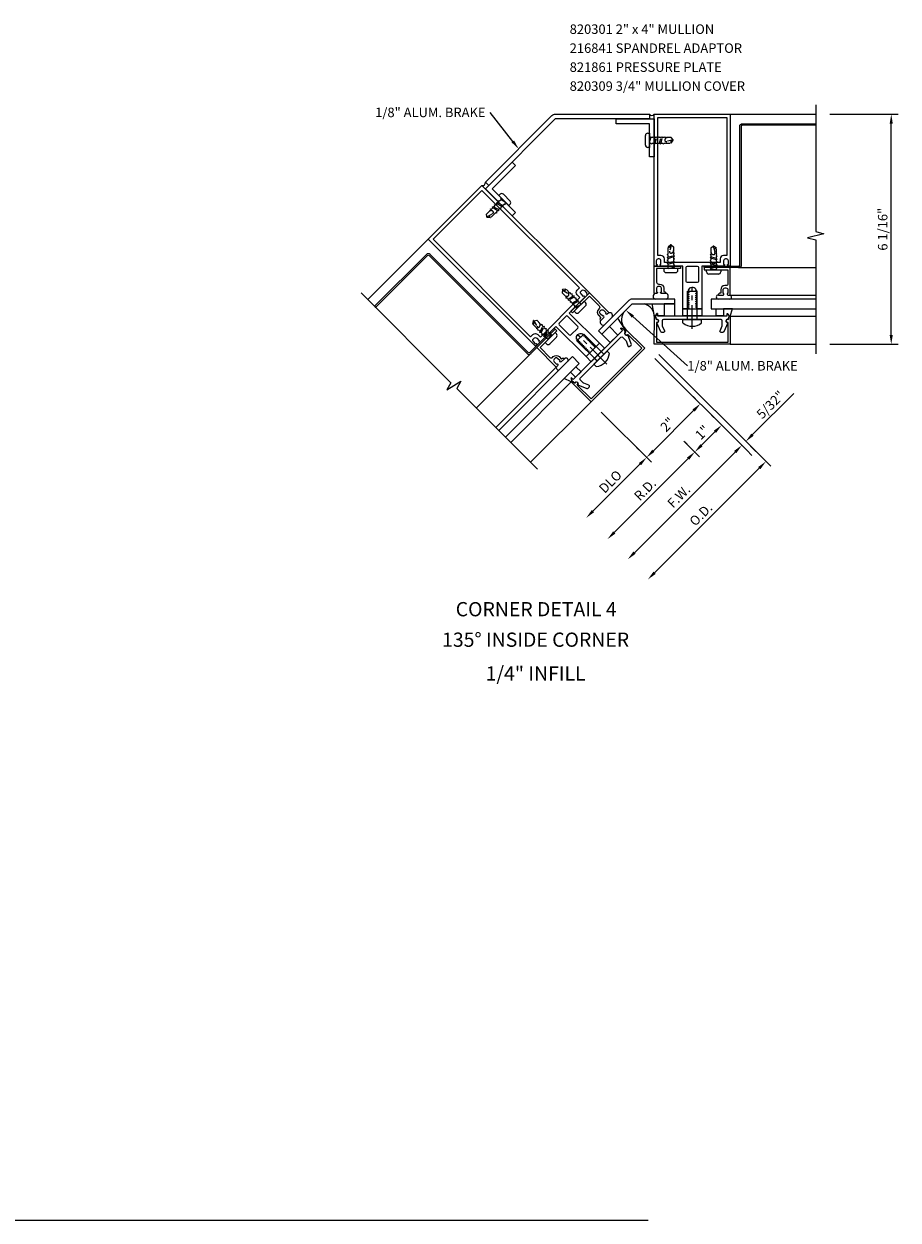
# Model space of a CAD drawing. Units: inches. Extents: x 0 to 119, y 0 to 86.
# Drawn here: x 91 to 114, y 43 to 75 of the extents above; entities that cross this region are included whole.
import ezdxf
from ezdxf.enums import TextEntityAlignment as Align

# ---------------------------------------------------------------- set-up
doc = ezdxf.new("R2010")
doc.units = ezdxf.units.IN
doc.header["$LTSCALE"] = 0.5
doc.header["$MEASUREMENT"] = 0
doc.linetypes.add('CENTER', pattern=[2, 1.25, -0.25, 0.25, -0.25])
doc.linetypes.add('HIDDEN', pattern=[0.375, 0.25, -0.125])
doc.layers.get('0').update_dxf_attribs({"linetype": 'CONTINUOUS'})
doc.layers.get('DEFPOINTS').update_dxf_attribs({"color": 11, "linetype": 'CONTINUOUS'})
for name, color, linetype in [('CENTER', 1, 'CENTER'), ('PART_NUMBERS', 6, 'CONTINUOUS'), ('R-ANNO-DIMS', 3, 'CONTINUOUS'), ('R-SWTS-DET1', 1, 'CONTINUOUS'), ('R-SWTS-DET2', 4, 'CONTINUOUS'), ('R-SWTS-DET3', 5, 'CONTINUOUS')]:
    doc.layers.add(name, color=color, linetype=linetype)
doc.styles.get("Standard").update_dxf_attribs({"font": 'arial.ttf'})
doc.dimstyles.new('EXT_ON-OFF', dxfattribs={"dimscale": 2, "dimtxt": 0.125, "dimasz": 0.125, "dimexe": 0.09, "dimexo": 0.1875, "dimgap": 0.05, "dimtad": 3, "dimdec": 5, "dimzin": 3, "dimdsep": 46, "dimlunit": 5, "dimtxsty": 'Standard', "dimcen": 0, "dimse2": 1, "dimadec": 0, "dimazin": 0, "dimtfac": 1, "dimtdec": 4, "dimtofl": 0, "dimtmove": 0, "dimatfit": 0, "dimfxl": 0, "dimfrac": 2, "dimtolj": 1, "dimtzin": 3, "dimarcsym": 0})
doc.dimstyles.new('EXT_ON-ON', dxfattribs={"dimscale": 2, "dimtxt": 0.125, "dimasz": 0.125, "dimexe": 0.09, "dimexo": 0.1875, "dimgap": 0.05, "dimtad": 3, "dimdec": 5, "dimzin": 3, "dimdsep": 46, "dimlunit": 5, "dimtxsty": 'Standard', "dimcen": 0, "dimazin": 0, "dimtfac": 1, "dimtdec": 5, "dimtofl": 0, "dimtmove": 0, "dimatfit": 0, "dimfxl": 0, "dimfrac": 2, "dimtolj": 1, "dimtzin": 3, "dimarcsym": 0})

# ---------------------------------------------------------------- blocks, each defined once
blk = doc.blocks.new('*D43')
at = {"layer": 'DEFPOINTS', "color": 0}
for p in [(111.663, 72.135), (113.653, 72.135), (111.663, 66.072)]:
    blk.add_point(p, dxfattribs=at)
at = {"layer": 'R-ANNO-DIMS', "color": 0, "lineweight": -2}
for p, q in [((112.038, 72.135), (113.833, 72.135)), ((113.653, 66.322), (113.653, 71.885)), ((112.038, 66.072), (113.833, 66.072))]:
    blk.add_line(p, q, dxfattribs=at)
at = {"layer": 'R-ANNO-DIMS', "color": 0}
for points in [[(113.611, 71.885), (113.694, 71.885), (113.653, 72.135)], [(113.611, 66.322), (113.694, 66.322), (113.653, 66.072)]]:
    blk.add_solid(points, dxfattribs=at)
at = {"layer": 'R-ANNO-DIMS', "color": 0, "insert": (113.428, 69.104), "char_height": 0.25, "attachment_point": 5, "rotation": 90}
blk.add_mtext('\\A1;6 1/16"', dxfattribs=at)
blk = doc.blocks.new('*D44')
at = {"layer": 'DEFPOINTS', "color": 0}
for p in [(107.163, 65.968), (104.158, 62.963), (106.715, 60.407)]:
    blk.add_point(p, dxfattribs=at)
at = {"layer": 'R-ANNO-DIMS', "color": 0, "lineweight": -2}
for p, q in [((107.429, 65.703), (109.847, 63.285)), ((109.543, 63.235), (106.891, 60.583))]:
    blk.add_line(p, q, dxfattribs=at)
at = {"layer": 'R-ANNO-DIMS', "color": 0}
for points in [[(109.514, 63.264), (109.573, 63.206), (109.72, 63.412)], [(106.862, 60.613), (106.921, 60.554), (106.715, 60.407)]]:
    blk.add_solid(points, dxfattribs=at)
at = {"layer": 'R-ANNO-DIMS', "color": 0, "insert": (108.058, 62.068), "char_height": 0.25, "attachment_point": 5, "rotation": 45}
blk.add_mtext('\\A1;F.W.', dxfattribs=at)
blk = doc.blocks.new('*D45')
at = {"layer": 'DEFPOINTS', "color": 0}
for p in [(107.267, 66.072), (104.158, 62.963), (107.244, 59.877)]:
    blk.add_point(p, dxfattribs=at)
at = {"layer": 'R-ANNO-DIMS', "color": 0, "lineweight": -2}
for p, q in [((107.532, 65.807), (110.481, 62.858)), ((110.176, 62.809), (107.421, 60.054))]:
    blk.add_line(p, q, dxfattribs=at)
at = {"layer": 'R-ANNO-DIMS', "color": 0}
for points in [[(110.147, 62.838), (110.206, 62.779), (110.353, 62.986)], [(107.392, 60.083), (107.451, 60.024), (107.244, 59.877)]]:
    blk.add_solid(points, dxfattribs=at)
at = {"layer": 'R-ANNO-DIMS', "color": 0, "insert": (108.64, 61.59), "char_height": 0.25, "attachment_point": 5, "rotation": 45}
blk.add_mtext('\\A1;O.D.', dxfattribs=at)
blk = doc.blocks.new('*D46')
at = {"layer": 'DEFPOINTS', "color": 0}
for p in [(107.929, 63.788), (103.868, 63.253), (106.182, 60.939)]:
    blk.add_point(p, dxfattribs=at)
at = {"layer": 'R-ANNO-DIMS', "color": 0, "lineweight": -2}
for p, q in [((108.194, 63.523), (108.608, 63.11)), ((108.304, 63.06), (106.359, 61.116))]:
    blk.add_line(p, q, dxfattribs=at)
at = {"layer": 'R-ANNO-DIMS', "color": 0}
for points in [[(108.274, 63.09), (108.333, 63.031), (108.481, 63.237)], [(106.33, 61.145), (106.389, 61.086), (106.182, 60.939)]]:
    blk.add_solid(points, dxfattribs=at)
at = {"layer": 'R-ANNO-DIMS', "color": 0, "insert": (107.172, 62.247), "char_height": 0.25, "attachment_point": 5, "rotation": 45}
blk.add_mtext('\\A1;R.D.', dxfattribs=at)
blk = doc.blocks.new('*D47')
at = {"layer": 'DEFPOINTS', "color": 0}
for p in [(105.749, 64.554), (104.158, 62.963), (105.621, 61.5)]:
    blk.add_point(p, dxfattribs=at)
at = {"layer": 'R-ANNO-DIMS', "color": 0, "lineweight": -2}
for p, q in [((106.014, 64.289), (107.339, 62.964)), ((107.035, 62.915), (105.798, 61.677))]:
    blk.add_line(p, q, dxfattribs=at)
at = {"layer": 'R-ANNO-DIMS', "color": 0}
for points in [[(107.006, 62.944), (107.065, 62.885), (107.212, 63.091)], [(105.768, 61.707), (105.827, 61.648), (105.621, 61.5)]]:
    blk.add_solid(points, dxfattribs=at)
at = {"layer": 'R-ANNO-DIMS', "color": 0, "insert": (106.257, 62.455), "char_height": 0.25, "attachment_point": 5, "rotation": 45}
blk.add_mtext('\\A1;DLO', dxfattribs=at)
blk = doc.blocks.new('*D48')
at = {"layer": 'DEFPOINTS', "color": 0}
for p in [(108.626, 64.506), (108.626, 64.506), (107.212, 63.091)]:
    blk.add_point(p, dxfattribs=at)
at = {"layer": 'R-ANNO-DIMS', "color": 0, "lineweight": -2}
for p, q in [((108.361, 64.771), (108.499, 64.633)), ((107.389, 63.268), (108.449, 64.329)), ((106.947, 63.356), (107.085, 63.219))]:
    blk.add_line(p, q, dxfattribs=at)
at = {"layer": 'R-ANNO-DIMS', "color": 0}
for points in [[(108.42, 64.358), (108.479, 64.299), (108.626, 64.506)], [(107.359, 63.298), (107.418, 63.239), (107.212, 63.091)]]:
    blk.add_solid(points, dxfattribs=at)
at = {"layer": 'R-ANNO-DIMS', "color": 0, "insert": (107.76, 63.958), "char_height": 0.25, "attachment_point": 5, "rotation": 45}
blk.add_mtext('\\A1;2"', dxfattribs=at)
blk = doc.blocks.new('*D49')
at = {"layer": 'DEFPOINTS', "color": 0}
for p in [(109.188, 63.944), (109.188, 63.944), (108.481, 63.237)]:
    blk.add_point(p, dxfattribs=at)
at = {"layer": 'R-ANNO-DIMS', "color": 0, "lineweight": -2}
for p, q in [((108.922, 64.209), (109.06, 64.071)), ((108.657, 63.414), (109.011, 63.767)), ((108.215, 63.502), (108.353, 63.364))]:
    blk.add_line(p, q, dxfattribs=at)
at = {"layer": 'R-ANNO-DIMS', "color": 0}
for points in [[(108.981, 63.797), (109.04, 63.738), (109.188, 63.944)], [(108.628, 63.443), (108.687, 63.384), (108.481, 63.237)]]:
    blk.add_solid(points, dxfattribs=at)
at = {"layer": 'R-ANNO-DIMS', "color": 0, "insert": (108.675, 63.75), "char_height": 0.25, "attachment_point": 5, "rotation": 45}
blk.add_mtext('\\A1;1"', dxfattribs=at)
blk = doc.blocks.new('*D50')
at = {"layer": 'DEFPOINTS', "color": 0}
for p in [(109.72, 63.412), (109.823, 63.515), (109.823, 63.515)]:
    blk.add_point(p, dxfattribs=at)
at = {"layer": 'R-ANNO-DIMS', "color": 0, "lineweight": -2}
for p, q in [((110, 63.692), (111.084, 64.776)), ((110.089, 63.25), (109.951, 63.388)), ((109.543, 63.235), (109.366, 63.058)), ((109.985, 63.147), (109.847, 63.285))]:
    blk.add_line(p, q, dxfattribs=at)
at = {"layer": 'R-ANNO-DIMS', "color": 0}
for points in [[(109.971, 63.722), (110.03, 63.663), (109.823, 63.515)], [(109.514, 63.264), (109.573, 63.206), (109.72, 63.412)]]:
    blk.add_solid(points, dxfattribs=at)
at = {"layer": 'R-ANNO-DIMS', "color": 0, "insert": (110.472, 64.482), "char_height": 0.25, "attachment_point": 5, "rotation": 45}
blk.add_mtext('\\A1;5/32"', dxfattribs=at)

msp = doc.modelspace()

# ---------------------------------------------------------------- linework, layer by layer
msp.add_line((11.916453, 42.999195), (107.248075, 42.999195))
at = {"layer": 'CENTER'}
for p, q in [((108.413426, 66.482611), (108.413426, 67.572522)), ((106.165825, 65.551625), (105.395142, 66.322308))]:
    msp.add_line(p, q, dxfattribs=at)
at = {"layer": 'PART_NUMBERS', "linetype": 'ByBlock'}
for p, q in [((103.687966, 71.418933), (103.094209, 72.182522)), ((106.849317, 66.804581), (108.283981, 65.506814))]:
    msp.add_line(p, q, dxfattribs=at)
for points in [[(103.655073, 71.393356), (103.720859, 71.44451), (103.841427, 71.221577)], [(106.877269, 66.835481), (106.821366, 66.773681), (106.663916, 66.972291)]]:
    msp.add_solid(points, dxfattribs=at)
at = {"layer": 'R-SWTS-DET1'}
for p, q in [((109.413426, 72.13547), (111.663426, 72.13547)), ((101.461544, 68.841693), (99.870506, 67.250656)), ((109.413426, 66.07247), (111.663426, 66.07247)), ((105.748732, 64.554504), (104.157695, 62.963467))]:
    msp.add_line(p, q, dxfattribs=at)
for points in [[(111.663426, 72.38547), (111.663426, 69.040501), (111.875678, 68.987581), (111.450853, 68.88166), (111.663426, 68.82866), (111.663426, 65.82247)], [(99.694308, 67.426854), (102.059559, 65.061603), (101.946894, 64.874098), (102.322188, 65.099597), (102.209353, 64.911809), (104.33505, 62.786112)]]:
    msp.add_lwpolyline(points, dxfattribs=at)
for points in [[(107.413426, 72.01047), (107.413426, 71.01047), (107.288426, 71.01047), (107.288426, 71.88547), (106.413426, 71.88547), (106.413426, 72.01047)], [(102.964145, 70.167518), (103.671252, 69.460411), (103.759641, 69.5488), (103.140922, 70.167518), (103.759641, 70.786237), (103.671252, 70.874625)]]:
    msp.add_lwpolyline(points, close=True, dxfattribs=at)
for points in [[(108.163426, 67.01047), (108.163426, 68.13547), (107.591426, 68.13547, -0.414213562), (107.566426, 68.16047), (107.566426, 68.17547), (107.588426, 68.17547), (107.588426, 68.27247, 0.414213562), (107.538426, 68.32247), (107.513426, 68.32247, 0.414213562), (107.463426, 68.27247), (107.463426, 68.17547), (107.485426, 68.17547), (107.485426, 68.16047, -0.414213562), (107.460426, 68.13547), (107.413426, 68.13547), (107.413426, 72.13547), (109.413426, 72.13547), (109.413426, 68.13547), (109.366426, 68.13547, -0.414213562), (109.341426, 68.16047), (109.341426, 68.17547), (109.363426, 68.17547), (109.363426, 68.27247, 0.414213562), (109.313426, 68.32247), (109.288426, 68.32247, 0.414213562), (109.238426, 68.27247), (109.238426, 68.17547), (109.260426, 68.17547), (109.260426, 68.16047, -0.414213562), (109.235426, 68.13547), (109.188858, 68.13547), (108.663426, 68.13547), (108.663426, 67.01047), (108.532426, 67.01047), (108.532426, 67.03547), (108.505925, 67.050771), (108.505925, 67.06047), (108.532426, 67.075771), (108.532426, 67.08547), (108.505925, 67.100771), (108.505925, 67.11047), (108.532426, 67.125771), (108.532426, 67.13547), (108.505925, 67.150771), (108.505925, 67.16047), (108.532426, 67.175771), (108.532426, 67.18547), (108.505925, 67.200771), (108.505925, 67.21047), (108.532426, 67.225771), (108.532426, 67.23547), (108.505925, 67.250771), (108.505925, 67.26047), (108.532426, 67.275771), (108.532426, 67.28547), (108.505925, 67.300771), (108.505925, 67.31047), (108.532426, 67.325771), (108.532426, 67.33547), (108.505925, 67.350771), (108.505925, 67.36047), (108.532426, 67.375771), (108.532426, 67.38547), (108.505925, 67.400771), (108.505925, 67.41047), (108.532426, 67.425771), (108.532426, 67.43547), (108.505925, 67.450771), (108.505925, 67.46047), (108.532426, 67.475771), (108.532426, 67.48547), (108.505925, 67.500771), (108.505925, 67.51047), (108.514474, 67.515407, 0.627131114), (108.302924, 67.495864), (108.320927, 67.48547), (108.320927, 67.475771), (108.294426, 67.46047), (108.294426, 67.450771), (108.320927, 67.43547), (108.320927, 67.425771), (108.294426, 67.41047), (108.294426, 67.400771), (108.320927, 67.38547), (108.320927, 67.375771), (108.294426, 67.36047), (108.294426, 67.350771), (108.320927, 67.33547), (108.320927, 67.325771), (108.294426, 67.31047), (108.294426, 67.300771), (108.320927, 67.28547), (108.320927, 67.275771), (108.294426, 67.26047), (108.294426, 67.250771), (108.320927, 67.23547), (108.320927, 67.225771), (108.294426, 67.21047), (108.294426, 67.200771), (108.320927, 67.18547), (108.320927, 67.175771), (108.294426, 67.16047), (108.294426, 67.150771), (108.320927, 67.13547), (108.320927, 67.125771), (108.294426, 67.11047), (108.294426, 67.100771), (108.320927, 67.08547), (108.320927, 67.075771), (108.294426, 67.06047), (108.294426, 67.050771), (108.320927, 67.03547), (108.320927, 67.025771), (108.294426, 67.01047)], [(109.148426, 68.32247), (109.148426, 68.22547), (107.678426, 68.22547), (107.678426, 68.32247, 0.414213562), (107.588426, 68.41247), (107.503426, 68.41247), (107.503426, 72.04547), (109.323426, 72.04547), (109.323426, 68.41247), (109.238426, 68.41247, 0.414213562)], [(105.969349, 66.101654), (105.173854, 66.897149), (105.578319, 67.301614, 0.414213562), (105.578319, 67.33697), (105.567713, 67.347576), (105.552156, 67.33202), (105.483567, 67.400609, -0.414213562), (105.483567, 67.47132), (105.501245, 67.488998, -0.414213562), (105.571955, 67.488998), (105.640545, 67.420408), (105.624988, 67.404852), (105.635595, 67.394245, 0.414213562), (105.67095, 67.394245), (105.704184, 67.427479), (102.875757, 70.255906), (101.461544, 68.841693), (104.289971, 66.013266), (104.323205, 66.0465, 0.414213562), (104.323205, 66.081855), (104.312598, 66.092462), (104.297042, 66.076905), (104.228452, 66.145495, -0.414213562), (104.228452, 66.216205), (104.24613, 66.233883, -0.414213562), (104.316841, 66.233883), (104.38543, 66.165294), (104.369874, 66.149737), (104.38048, 66.139131, 0.414213562), (104.415836, 66.139131), (104.448764, 66.17206), (104.820301, 66.543596), (105.615796, 65.748101), (105.708427, 65.840732), (105.690749, 65.858409), (105.698669, 65.887968), (105.691811, 65.894826), (105.662252, 65.886906), (105.655394, 65.893765), (105.663314, 65.923323), (105.656455, 65.930182), (105.626897, 65.922261), (105.620039, 65.92912), (105.627959, 65.958678), (105.6211, 65.965537), (105.591542, 65.957617), (105.584683, 65.964475), (105.592603, 65.994034), (105.585745, 66.000892), (105.556186, 65.992972), (105.549328, 65.999831), (105.557248, 66.029389), (105.550389, 66.036248), (105.520831, 66.028327), (105.513973, 66.035186), (105.521893, 66.064744), (105.515034, 66.071603), (105.485476, 66.063683), (105.478617, 66.070541), (105.486537, 66.1001), (105.479679, 66.106958), (105.45012, 66.099038), (105.443262, 66.105897), (105.451182, 66.135455), (105.444323, 66.142314), (105.414765, 66.134393), (105.407907, 66.141252), (105.415827, 66.17081), (105.408968, 66.177669), (105.37941, 66.169749), (105.372551, 66.176607), (105.380471, 66.206166), (105.373613, 66.213024), (105.364077, 66.210469, -0.627131114), (105.527484, 66.346239), (105.522103, 66.32616), (105.528962, 66.319301), (105.55852, 66.327221), (105.565379, 66.320363), (105.557459, 66.290804), (105.564317, 66.283946), (105.593876, 66.291866), (105.600734, 66.285007), (105.592814, 66.255449), (105.599673, 66.24859), (105.629231, 66.25651), (105.63609, 66.249652), (105.628169, 66.220094), (105.635028, 66.213235), (105.664586, 66.221155), (105.671445, 66.214297), (105.663525, 66.184738), (105.670383, 66.17788), (105.699942, 66.1858), (105.7068, 66.178941), (105.69888, 66.149383), (105.705739, 66.142524), (105.735297, 66.150444), (105.742156, 66.143586), (105.734235, 66.114028), (105.741094, 66.107169), (105.770652, 66.115089), (105.777511, 66.108231), (105.769591, 66.078672), (105.776449, 66.071814), (105.806008, 66.079734), (105.812866, 66.072875), (105.804946, 66.043317), (105.811805, 66.036458), (105.841363, 66.044378), (105.848222, 66.03752), (105.840301, 66.007962), (105.84716, 66.001103), (105.876718, 66.009023)], [(104.345125, 66.332878), (104.413714, 66.264289), (105.453161, 67.303736), (105.384572, 67.372325, -0.414213562), (105.384572, 67.499604), (105.444676, 67.559708), (102.875757, 70.128627), (101.588823, 68.841693), (104.157742, 66.272774), (104.217846, 66.332878, -0.414213562)], [(107.554426, 67.65947, -0.414213562), (107.662426, 67.55147), (107.662426, 67.46047), (107.675426, 67.46047, -0.414213562), (107.725426, 67.41047), (107.603426, 67.41047, -0.414213562), (107.578426, 67.43547), (107.578426, 67.45047), (107.600426, 67.45047), (107.600426, 67.54747, 0.414213562), (107.550426, 67.59747), (107.525426, 67.59747, 0.414213562), (107.475426, 67.54747), (107.475426, 67.45047), (107.497426, 67.45047), (107.497426, 67.43547, -0.414213562), (107.472426, 67.41047), (107.413426, 67.41047), (107.413426, 68.13547), (108.100426, 68.13547), (108.100426, 68.07347), (107.475426, 68.07347), (107.475426, 67.70947, 0.414213562), (107.525426, 67.65947)], [(108.253426, 68.10447, -0.414213562), (108.284426, 68.13547), (108.542426, 68.13547, -0.414213562), (108.573426, 68.10447), (108.573426, 67.72847, -0.414213562), (108.542426, 67.69747), (108.284426, 67.69747, -0.414213562), (108.253426, 67.72847)], [(109.272426, 67.61978, 0.414213562), (109.164426, 67.51178), (109.164426, 67.42078), (109.151426, 67.42078, 0.414213562), (109.101426, 67.37078), (109.223426, 67.37078, 0.414213562), (109.248426, 67.39578), (109.248426, 67.41078), (109.226426, 67.41078), (109.226426, 67.50778, -0.414213562), (109.276426, 67.55778), (109.301426, 67.55778, -0.414213562), (109.351426, 67.50778), (109.351426, 67.41078), (109.329426, 67.41078), (109.329426, 67.39578, 0.414213562), (109.354426, 67.37078), (109.413426, 67.37078), (109.413426, 68.09578), (108.726426, 68.09578), (108.726426, 68.03378), (109.351426, 68.03378), (109.351426, 67.66978, -0.414213562), (109.301426, 67.61978)], [(105.941065, 66.991194, 0.414213562), (105.941065, 66.838459), (106.005412, 66.774113), (105.996219, 66.76492, 0.414213562), (105.996219, 66.69421), (106.082486, 66.780477, 0.414213562), (106.082486, 66.815832), (106.07188, 66.826439), (106.056323, 66.810882), (105.987734, 66.879472, -0.414213562), (105.987734, 66.950182), (106.005412, 66.96786, -0.414213562), (106.076122, 66.96786), (106.144712, 66.899271), (106.129155, 66.883714), (106.139762, 66.873108, 0.414213562), (106.175117, 66.873108), (106.216837, 66.914827), (105.704184, 67.427479), (105.218402, 66.941697), (105.262243, 66.897856), (105.704184, 67.339798), (105.961571, 67.082411, -0.414213562), (105.961571, 67.011701)], [(105.132135, 66.811589, 0.414213562), (105.088294, 66.811589), (104.905861, 66.629156, 0.414213562), (104.905861, 66.585315), (105.171733, 66.319443, 0.414213562), (105.215573, 66.319443), (105.398007, 66.501877, 0.414213562), (105.398007, 66.545717)], [(107.413426, 66.07247), (107.415992, 66.807527, -0.916331174), (107.445651, 66.810018), (107.459721, 66.728558, -1.332393412), (107.470477, 66.642813), (107.468678, 66.12747), (109.358173, 66.12747), (109.356374, 66.642813, -1.332393412), (109.36713, 66.728558), (109.381201, 66.810018, -0.916331174), (109.41086, 66.807527), (109.413426, 66.07247)], [(107.62223, 66.571954, 0.104063503), (107.624858, 66.559462), (107.682318, 66.428962, -0.541623483), (107.653946, 66.38547), (107.612426, 66.38547, -0.297333637), (107.584054, 66.403978), (107.480912, 66.63823, 1), (107.463548, 66.736711), (107.448426, 66.82247), (107.478426, 66.88747), (107.498426, 66.88747), (107.498426, 66.82247), (109.328426, 66.82247), (109.328426, 66.88747), (109.348426, 66.88747), (109.378426, 66.82247), (109.363304, 66.736711, 1), (109.345939, 66.63823), (109.242797, 66.403978, -0.297333637), (109.214426, 66.38547), (109.172905, 66.38547, -0.541623483), (109.144534, 66.428962), (109.201993, 66.559462, 0.104063503), (109.204622, 66.571954), (109.204622, 66.69147, 0.414213562), (109.173622, 66.72247), (108.428426, 66.72247), (108.413426, 66.73747), (108.398426, 66.72247), (107.65323, 66.72247, 0.414213562), (107.62223, 66.69147)], [(106.66211, 66.17426, -0.104063503), (106.669085, 66.163568), (106.720732, 66.030661, 0.541623483), (106.771548, 66.019969), (106.800907, 66.049328, 0.297333637), (106.807882, 66.082477), (106.715173, 66.32105, -1), (106.657815, 66.402965), (106.607867, 66.474299), (106.540692, 66.499048), (106.526549, 66.484906), (106.572511, 66.438944), (105.278506, 65.144939), (105.232544, 65.190901), (105.218402, 65.176758), (105.243151, 65.109583), (105.314485, 65.059635, -1), (105.3964, 65.002277), (105.634973, 64.909568, 0.297333637), (105.668122, 64.916543), (105.697481, 64.945902, 0.541623483), (105.686789, 64.996718), (105.553882, 65.048365, -0.104063503), (105.54319, 65.05534), (105.45868, 65.13985, -0.414213562), (105.45868, 65.183691), (105.985613, 65.710624), (105.985613, 65.731837), (106.006826, 65.731837), (106.533759, 66.25877, -0.414213562), (106.5776, 66.25877)], [(104.754321, 65.74832, -0.414213562), (104.907056, 65.74832), (104.971403, 65.683973), (104.980595, 65.693165, -0.414213562), (105.051306, 65.693165), (104.965039, 65.606898, -0.414213562), (104.929683, 65.606898), (104.919077, 65.617505), (104.934633, 65.633061), (104.866044, 65.701651, 0.414213562), (104.795333, 65.701651), (104.777655, 65.683973, 0.414213562), (104.777655, 65.613262), (104.846245, 65.544673), (104.861801, 65.560229), (104.872408, 65.549623, -0.414213562), (104.872408, 65.514267), (104.830688, 65.472548), (104.318036, 65.9852), (104.803818, 66.470983), (104.847659, 66.427142), (104.405717, 65.9852), (104.663104, 65.727813, 0.414213562), (104.733815, 65.727813)], [(107.162946, 65.968718), (106.641367, 66.486667, 0.916331174), (106.618634, 66.467456), (106.666286, 66.399906, 1.332393412), (106.719311, 66.33167), (107.084985, 65.968539), (105.748911, 64.632465), (105.38578, 64.998139, 1.332393412), (105.317544, 65.051164), (105.249994, 65.098816, 0.916331174), (105.230783, 65.076083), (105.748732, 64.554504)]]:
    msp.add_lwpolyline(points, format="xyb", close=True, dxfattribs=at)
at = {"layer": 'R-SWTS-DET2'}
for p, q in [((107.178426, 71.322011), (107.178426, 71.573011)), ((107.239426, 71.634011), (107.288426, 71.634011)), ((107.288426, 71.634011), (107.288426, 71.261011)), ((107.288426, 71.261011), (107.239426, 71.261011)), ((103.353379, 70.024358), (103.318731, 69.989709)), ((103.318731, 69.989709), (103.582482, 69.725958)), ((103.61713, 69.846874), (103.439646, 70.024358)), ((103.582482, 69.725958), (103.61713, 69.760607)), ((107.663926, 68.07347), (107.663926, 68.02447)), ((108.036926, 68.07347), (107.663926, 68.07347)), ((108.036926, 68.02447), (108.036926, 68.07347)), ((107.724926, 67.96347), (107.975926, 67.96347)), ((108.789926, 67.98478), (108.789926, 68.03378)), ((108.789926, 68.03378), (109.162926, 68.03378)), ((109.101926, 67.92378), (108.850926, 67.92378)), ((109.162926, 68.03378), (109.162926, 67.98478)), ((108.288426, 66.72247), (108.288426, 67.47247)), ((108.288426, 67.47247), (108.538426, 67.47247)), ((108.538426, 66.72247), (108.538426, 67.47247)), ((105.307144, 66.942758), (105.570895, 67.206508)), ((105.570895, 67.206508), (105.605543, 67.17186)), ((109.413426, 67.37078), (111.663426, 67.37078)), ((105.341792, 66.908109), (105.307144, 66.942758)), ((105.605543, 67.085593), (105.428059, 66.908109)), ((109.407781, 66.816824), (111.663426, 66.816824)), ((108.167426, 66.63497), (108.167426, 66.72247)), ((108.167426, 66.72247), (108.659426, 66.72247)), ((108.659426, 66.63497), (108.659426, 66.72247)), ((104.802758, 66.382241), (104.539007, 66.11849)), ((104.659922, 66.083842), (104.837406, 66.261326)), ((104.837406, 66.347593), (104.802758, 66.382241)), ((105.554278, 66.339949), (105.377501, 66.163172)), ((106.084608, 65.809619), (105.554278, 66.339949)), ((104.539007, 66.11849), (104.573655, 66.083842)), ((105.907831, 65.632842), (105.377501, 66.163172)), ((106.170168, 65.895179), (105.822271, 65.547282)), ((106.232039, 65.833307), (106.170168, 65.895179)), ((104.830688, 65.472548), (103.239651, 63.881511)), ((105.884143, 65.485411), (105.822271, 65.547282)), ((105.226386, 65.084833), (103.631357, 63.489805))]:
    msp.add_line(p, q, dxfattribs=at)
at = {"layer": 'R-SWTS-DET2', "linetype": 'HIDDEN'}
for p, q in [((107.305755, 71.542511), (107.29054, 71.519403)), ((107.320521, 71.519403), (107.305755, 71.542511)), ((107.381685, 71.542511), (107.36647, 71.519403)), ((107.396451, 71.519403), (107.381685, 71.542511)), ((107.458802, 71.542511), (107.443586, 71.519403)), ((107.473567, 71.519403), (107.458802, 71.542511)), ((107.535918, 71.542511), (107.520703, 71.519403)), ((107.550684, 71.519403), (107.535918, 71.542511)), ((107.611848, 71.542511), (107.596632, 71.519403)), ((107.626613, 71.519403), (107.611848, 71.542511)), ((107.689534, 71.542511), (107.674319, 71.519403)), ((107.7043, 71.519403), (107.689534, 71.542511)), ((107.288426, 71.391573), (107.320521, 71.519403)), ((107.288426, 71.375619), (107.32168, 71.375619)), ((107.36647, 71.519403), (107.320521, 71.519403)), ((107.32168, 71.375619), (107.3475, 71.352511)), ((107.3475, 71.352511), (107.36035, 71.375619)), ((107.36035, 71.375619), (107.398796, 71.375619)), ((107.443586, 71.519403), (107.396451, 71.519403)), ((107.398796, 71.375619), (107.443586, 71.519403)), ((107.398796, 71.375619), (107.424616, 71.352511)), ((107.424616, 71.352511), (107.437466, 71.375619)), ((107.437466, 71.375619), (107.473567, 71.519403)), ((107.437466, 71.375619), (107.475913, 71.375619)), ((107.520703, 71.519403), (107.473567, 71.519403)), ((107.475913, 71.375619), (107.501733, 71.352511)), ((107.501733, 71.352511), (107.514582, 71.375619)), ((107.514582, 71.375619), (107.551842, 71.375619)), ((107.596632, 71.519403), (107.550684, 71.519403)), ((107.551842, 71.375619), (107.596632, 71.519403)), ((107.551842, 71.375619), (107.577663, 71.352511)), ((107.577663, 71.352511), (107.590512, 71.375619)), ((107.590512, 71.375619), (107.626613, 71.519403)), ((107.590512, 71.375619), (107.629529, 71.375619)), ((107.674319, 71.519403), (107.626613, 71.519403)), ((107.629529, 71.375619), (107.655349, 71.352511)), ((107.655349, 71.352511), (107.668198, 71.375619)), ((107.668198, 71.375619), (107.689534, 71.375619)), ((107.689534, 71.375619), (107.701673, 71.364755)), ((107.701673, 71.364755), (107.710645, 71.375619)), ((107.859036, 71.519403), (107.7043, 71.519403)), ((107.710645, 71.375619), (107.859036, 71.375619)), ((107.885067, 71.453922), (107.743348, 71.414334)), ((107.906014, 71.457308), (107.859036, 71.519403)), ((107.859036, 71.375619), (107.913426, 71.447511)), ((107.913426, 71.447511), (107.913426, 71.456483)), ((103.126904, 69.635802), (103.160636, 69.669534)), ((103.160636, 69.669534), (103.154737, 69.696315)), ((103.154737, 69.696315), (103.181836, 69.690734)), ((103.287834, 69.593391), (103.160636, 69.669534)), ((103.181836, 69.690734), (103.214327, 69.723225)), ((103.315178, 69.620735), (103.181836, 69.690734)), ((103.214327, 69.723225), (103.208428, 69.750006)), ((103.208428, 69.750006), (103.235527, 69.744425)), ((103.235527, 69.744425), (103.268856, 69.777754)), ((103.268856, 69.777754), (103.262957, 69.804535)), ((103.262957, 69.804535), (103.290056, 69.798954)), ((103.396054, 69.701611), (103.268856, 69.777754)), ((103.290056, 69.798954), (103.323386, 69.832284)), ((103.423398, 69.728955), (103.290056, 69.798954)), ((103.341525, 69.647082), (103.315178, 69.620735)), ((103.323386, 69.832284), (103.317487, 69.859065)), ((103.317487, 69.859065), (103.344586, 69.853483)), ((103.366951, 69.639828), (103.341525, 69.647082)), ((103.344586, 69.853483), (103.377076, 69.885974)), ((103.368868, 69.674425), (103.366951, 69.639828)), ((103.396054, 69.701611), (103.368868, 69.674425)), ((103.377076, 69.885974), (103.371177, 69.912755)), ((103.371177, 69.912755), (103.398276, 69.907174)), ((103.49016, 69.81828), (103.377076, 69.885974)), ((103.42148, 69.694357), (103.396054, 69.701611)), ((103.423398, 69.728955), (103.42148, 69.694357)), ((103.450584, 69.756141), (103.423398, 69.728955)), ((103.47601, 69.748887), (103.450584, 69.756141)), ((103.477927, 69.783484), (103.47601, 69.748887)), ((103.501442, 69.806999), (103.477927, 69.783484)), ((102.996289, 69.505187), (103.105704, 69.614602)), ((103.006978, 69.428061), (102.996289, 69.505187)), ((103.008665, 69.415892), (103.00232, 69.422236)), ((103.097959, 69.403516), (103.008665, 69.415892)), ((103.024183, 69.440478), (103.152388, 69.512696)), ((103.202888, 69.508445), (103.097959, 69.403516)), ((103.105704, 69.614602), (103.099805, 69.641383)), ((103.099805, 69.641383), (103.126904, 69.635802)), ((103.216914, 69.507106), (103.202888, 69.508445)), ((103.217815, 69.523372), (103.216914, 69.507106)), ((103.232902, 69.538459), (103.217815, 69.523372)), ((103.258328, 69.531205), (103.232902, 69.538459)), ((103.260246, 69.565802), (103.258328, 69.531205)), ((103.287834, 69.593391), (103.260246, 69.565802)), ((103.31326, 69.586137), (103.287834, 69.593391)), ((103.315178, 69.620735), (103.31326, 69.586137)), ((107.755426, 68.440393), (107.778534, 68.453243)), ((107.778534, 68.414573), (107.755426, 68.440393)), ((107.76767, 68.486718), (107.778534, 68.495689)), ((107.778534, 68.474578), (107.76767, 68.486718)), ((107.778534, 68.644081), (107.850426, 68.69847)), ((107.778534, 68.495689), (107.778534, 68.644081)), ((107.778534, 68.453243), (107.778534, 68.474578)), ((107.778534, 68.375557), (107.778534, 68.414573)), ((107.778534, 68.375557), (107.922318, 68.411658)), ((107.856838, 68.670112), (107.817249, 68.528393)), ((107.850426, 68.69847), (107.859398, 68.69847)), ((107.860223, 68.691058), (107.922318, 68.644081)), ((107.922318, 68.644081), (107.922318, 68.489344)), ((107.922318, 68.489344), (107.945426, 68.474578)), ((107.945426, 68.474578), (107.922318, 68.459363)), ((107.922318, 68.459363), (107.922318, 68.411658)), ((107.922318, 68.411658), (107.945426, 68.396892)), ((107.945426, 68.396892), (107.922318, 68.381677)), ((108.904534, 68.449654), (108.881426, 68.434888)), ((108.881426, 68.434888), (108.904534, 68.419673)), ((108.966628, 68.651368), (108.904534, 68.60439)), ((108.904534, 68.60439), (108.904534, 68.449654)), ((108.904534, 68.419673), (108.904534, 68.371968)), ((108.976426, 68.65878), (108.967454, 68.65878)), ((108.970014, 68.630421), (109.009603, 68.488702)), ((109.048318, 68.60439), (108.976426, 68.65878)), ((109.048318, 68.455999), (109.048318, 68.60439)), ((109.059182, 68.447027), (109.048318, 68.455999)), ((109.048318, 68.434888), (109.059182, 68.447027)), ((109.048318, 68.413553), (109.048318, 68.434888)), ((109.071426, 68.400703), (109.048318, 68.413553)), ((109.048318, 68.374883), (109.071426, 68.400703)), ((107.755426, 68.362707), (107.778534, 68.375557)), ((107.778534, 68.336887), (107.755426, 68.362707)), ((107.755426, 68.286777), (107.778534, 68.299627)), ((107.778534, 68.260957), (107.755426, 68.286777)), ((107.755426, 68.209661), (107.778534, 68.222511)), ((107.778534, 68.183841), (107.755426, 68.209661)), ((107.755426, 68.132545), (107.778534, 68.145394)), ((107.778534, 68.106725), (107.755426, 68.132545)), ((107.778534, 68.336887), (107.922318, 68.381677)), ((107.778534, 68.299627), (107.778534, 68.336887)), ((107.778534, 68.222511), (107.778534, 68.260957)), ((107.778534, 68.222511), (107.922318, 68.258612)), ((107.778534, 68.183841), (107.922318, 68.228631)), ((107.778534, 68.145394), (107.778534, 68.183841)), ((107.778534, 68.07347), (107.778534, 68.106725)), ((107.794488, 68.07347), (107.922318, 68.105566)), ((107.922318, 68.381677), (107.922318, 68.335728)), ((107.922318, 68.335728), (107.945426, 68.320962)), ((107.945426, 68.320962), (107.922318, 68.305747)), ((107.922318, 68.305747), (107.922318, 68.258612)), ((107.922318, 68.258612), (107.945426, 68.243846)), ((107.945426, 68.243846), (107.922318, 68.228631)), ((107.922318, 68.228631), (107.922318, 68.181496)), ((107.922318, 68.181496), (107.945426, 68.16673)), ((107.945426, 68.16673), (107.922318, 68.151515)), ((107.922318, 68.151515), (107.922318, 68.105566)), ((107.922318, 68.105566), (107.945426, 68.0908)), ((107.945426, 68.0908), (107.922318, 68.075585)), ((108.904534, 68.371968), (108.881426, 68.357202)), ((108.881426, 68.357202), (108.904534, 68.341987)), ((108.904534, 68.296038), (108.881426, 68.281272)), ((108.881426, 68.281272), (108.904534, 68.266057)), ((108.904534, 68.218921), (108.881426, 68.204156)), ((108.881426, 68.204156), (108.904534, 68.18894)), ((108.904534, 68.141805), (108.881426, 68.127039)), ((108.881426, 68.127039), (108.904534, 68.111824)), ((109.048318, 68.335866), (108.904534, 68.371968)), ((109.048318, 68.297197), (108.904534, 68.341987)), ((108.904534, 68.341987), (108.904534, 68.296038)), ((108.904534, 68.266057), (108.904534, 68.218921)), ((109.048318, 68.18282), (108.904534, 68.218921)), ((109.048318, 68.14415), (108.904534, 68.18894)), ((108.904534, 68.18894), (108.904534, 68.141805)), ((108.904534, 68.111824), (108.904534, 68.065875)), ((109.048318, 68.335866), (109.048318, 68.374883)), ((109.071426, 68.323017), (109.048318, 68.335866)), ((109.048318, 68.297197), (109.071426, 68.323017)), ((109.048318, 68.259936), (109.048318, 68.297197)), ((109.071426, 68.247087), (109.048318, 68.259936)), ((109.048318, 68.221267), (109.071426, 68.247087)), ((109.048318, 68.18282), (109.048318, 68.221267)), ((109.071426, 68.169971), (109.048318, 68.18282)), ((109.048318, 68.14415), (109.071426, 68.169971)), ((109.048318, 68.105704), (109.048318, 68.14415)), ((109.071426, 68.092854), (109.048318, 68.105704)), ((109.048318, 68.067034), (109.071426, 68.092854)), ((108.904534, 68.065875), (108.881426, 68.05111)), ((108.881426, 68.05111), (108.904534, 68.035894)), ((109.032363, 68.03378), (108.904534, 68.065875)), ((109.048318, 68.03378), (109.048318, 68.067034)), ((104.995391, 67.504406), (104.984701, 67.42728)), ((104.997077, 67.516575), (104.990733, 67.510231)), ((105.086372, 67.528951), (104.997077, 67.516575)), ((105.012596, 67.491988), (105.1408, 67.419771)), ((105.191301, 67.424022), (105.086372, 67.528951)), ((104.984701, 67.42728), (105.094117, 67.317865)), ((105.094117, 67.317865), (105.088218, 67.291084)), ((105.088218, 67.291084), (105.115317, 67.296665)), ((105.115317, 67.296665), (105.149049, 67.262933)), ((105.149049, 67.262933), (105.14315, 67.236152)), ((105.14315, 67.236152), (105.170249, 67.241733)), ((105.276247, 67.339076), (105.149049, 67.262933)), ((105.303591, 67.311732), (105.170249, 67.241733)), ((105.170249, 67.241733), (105.20274, 67.209242)), ((105.205327, 67.425361), (105.191301, 67.424022)), ((105.20274, 67.209242), (105.196841, 67.182461)), ((105.196841, 67.182461), (105.223939, 67.188042)), ((105.206228, 67.409095), (105.205327, 67.425361)), ((105.221315, 67.394008), (105.206228, 67.409095)), ((105.246741, 67.401262), (105.221315, 67.394008)), ((105.223939, 67.188042), (105.257269, 67.154713)), ((105.248658, 67.366664), (105.246741, 67.401262)), ((105.276247, 67.339076), (105.248658, 67.366664)), ((105.257269, 67.154713), (105.25137, 67.127932)), ((105.25137, 67.127932), (105.278469, 67.133513)), ((105.384467, 67.230856), (105.257269, 67.154713)), ((105.301673, 67.346329), (105.276247, 67.339076)), ((105.411811, 67.203512), (105.278469, 67.133513)), ((105.278469, 67.133513), (105.311799, 67.100183)), ((105.303591, 67.311732), (105.301673, 67.346329)), ((105.329938, 67.285385), (105.303591, 67.311732)), ((105.355364, 67.292639), (105.329938, 67.285385)), ((105.357281, 67.258041), (105.355364, 67.292639)), ((105.384467, 67.230856), (105.357281, 67.258041)), ((105.409893, 67.238109), (105.384467, 67.230856)), ((105.411811, 67.203512), (105.409893, 67.238109)), ((105.438996, 67.176326), (105.411811, 67.203512)), ((105.464422, 67.18358), (105.438996, 67.176326)), ((105.46634, 67.148983), (105.464422, 67.18358)), ((105.489854, 67.125468), (105.46634, 67.148983)), ((105.311799, 67.100183), (105.3059, 67.073402)), ((105.3059, 67.073402), (105.332998, 67.078983)), ((105.332998, 67.078983), (105.365489, 67.046493)), ((105.365489, 67.046493), (105.35959, 67.019712)), ((105.35959, 67.019712), (105.386689, 67.025293)), ((105.478573, 67.114187), (105.365489, 67.046493)), ((104.216565, 66.603013), (104.228941, 66.692307)), ((104.321493, 66.498084), (104.216565, 66.603013)), ((104.228941, 66.692307), (104.235285, 66.698651)), ((104.24111, 66.693994), (104.318235, 66.704683)), ((104.253527, 66.676788), (104.325744, 66.548584)), ((104.318235, 66.704683), (104.42765, 66.595268)), ((104.320155, 66.484058), (104.321493, 66.498084)), ((104.40644, 66.413138), (104.482583, 66.540335)), ((104.42765, 66.595268), (104.454431, 66.601167)), ((104.433783, 66.385794), (104.503783, 66.519136)), ((104.454431, 66.601167), (104.44885, 66.574068)), ((104.44885, 66.574068), (104.482583, 66.540335)), ((104.482583, 66.540335), (104.509364, 66.546234)), ((104.509364, 66.546234), (104.503783, 66.519136)), ((104.503783, 66.519136), (104.536273, 66.486645)), ((104.336421, 66.483156), (104.320155, 66.484058)), ((104.351507, 66.46807), (104.336421, 66.483156)), ((104.344253, 66.442644), (104.351507, 66.46807)), ((104.378851, 66.440726), (104.344253, 66.442644)), ((104.40644, 66.413138), (104.378851, 66.440726)), ((104.399186, 66.387712), (104.40644, 66.413138)), ((104.433783, 66.385794), (104.399186, 66.387712)), ((104.46013, 66.359447), (104.433783, 66.385794)), ((104.452876, 66.334021), (104.46013, 66.359447)), ((104.487474, 66.332103), (104.452876, 66.334021)), ((104.51466, 66.304918), (104.487474, 66.332103)), ((104.507406, 66.279492), (104.51466, 66.304918)), ((104.542003, 66.277574), (104.507406, 66.279492)), ((104.51466, 66.304918), (104.590803, 66.432115)), ((104.536273, 66.486645), (104.563054, 66.492544)), ((104.542003, 66.277574), (104.612003, 66.410916)), ((104.569189, 66.250388), (104.542003, 66.277574)), ((104.563054, 66.492544), (104.557473, 66.465445)), ((104.557473, 66.465445), (104.590803, 66.432115)), ((104.561935, 66.224962), (104.569189, 66.250388)), ((104.596533, 66.223044), (104.561935, 66.224962)), ((104.590803, 66.432115), (104.617584, 66.438014)), ((104.620047, 66.19953), (104.596533, 66.223044)), ((104.617584, 66.438014), (104.612003, 66.410916)), ((104.612003, 66.410916), (104.645332, 66.377586)), ((104.631329, 66.210812), (104.699023, 66.323896)), ((104.645332, 66.377586), (104.672113, 66.383485)), ((104.672113, 66.383485), (104.666532, 66.356386)), ((104.666532, 66.356386), (104.699023, 66.323896)), ((104.699023, 66.323896), (104.725804, 66.329794)), ((104.725804, 66.329794), (104.720222, 66.302696))]:
    msp.add_line(p, q, dxfattribs=at)
at = {"layer": 'R-SWTS-DET2'}
for points in [[(102.964145, 70.344295), (104.718709, 72.098859, -0.198912367), (104.807098, 72.13547), (107.288426, 72.13547), (107.288426, 72.01047), (104.807098, 72.01047), (103.052534, 70.255906)], [(106.826901, 67.13497), (107.950982, 67.13497), (107.950982, 67.25997), (106.826901, 67.25997, 0.198912367), (106.738512, 67.223359), (105.943667, 66.428513), (106.032055, 66.340125)]]:
    msp.add_lwpolyline(points, format="xyb", close=True, dxfattribs=at)
for points in [[(107.670907, 67.135016), (107.670907, 66.82247), (107.498426, 66.82247), (107.498426, 66.88747), (107.478426, 66.88747), (107.448426, 66.82247), (107.419096, 66.82247), (107.41907, 66.816824), (107.353352, 67.135016)], [(107.670907, 66.82247), (107.953352, 66.82247), (107.953352, 67.135016), (107.670907, 67.135016)], [(108.163426, 66.82247), (108.163426, 67.01047), (108.663426, 67.01047), (108.663426, 66.82247)], [(109.238389, 66.82247), (109.038389, 66.82247), (109.038389, 67.01047), (109.238389, 67.01047)], [(109.238389, 67.01047), (109.238389, 66.82247), (109.328426, 66.82247), (109.328426, 66.88747), (109.348426, 66.88747), (109.378426, 66.82247), (109.407756, 66.82247), (109.407781, 66.816824), (109.4735, 67.01047)], [(106.450549, 66.316981), (106.25083, 66.117263), (106.029827, 66.338266), (106.229546, 66.537984)], [(106.229546, 66.537984), (106.450549, 66.316981), (106.572511, 66.438944), (106.526549, 66.484906), (106.540692, 66.499048), (106.607867, 66.474299), (106.628606, 66.495039), (106.632617, 66.491064), (106.454091, 66.76253)], [(106.102285, 65.968718), (105.969349, 66.101654), (105.615796, 65.748101), (105.748732, 65.615165)], [(105.209236, 65.341541), (105.342172, 65.208604), (105.278506, 65.144939), (105.232544, 65.190901), (105.218402, 65.176758), (105.243151, 65.109583), (105.222411, 65.088844), (105.226386, 65.084833), (105.042987, 65.175292)], [(105.342172, 65.208604), (105.483593, 65.350026), (105.350657, 65.482962), (105.209236, 65.341541)]]:
    msp.add_lwpolyline(points, close=True, dxfattribs=at)
for centre, radius, start, end in [((107.239426, 71.573011), 0.061, 90, 180), ((107.239426, 71.322011), 0.061, 180, 270), ((103.396513, 69.981224), 0.061, 45, 135), ((103.573997, 69.80374), 0.061, 315, 45), ((107.724926, 68.02447), 0.061, 180, 270), ((107.975926, 68.02447), 0.061, 270, 0), ((108.850926, 67.98478), 0.061, 180, 270), ((109.101926, 67.98478), 0.061, 270, 0), ((105.562409, 67.128727), 0.061, 315, 45), ((107.460318, 67.335448), 0.078438, 106.9688666, 254.0870266), ((107.702534, 67.335448), 0.078438, 285.9129734, 73.0311334), ((109.101426, 67.315234), 0.055545, 90, 260.378683), ((109.389426, 67.315234), 0.055545, 279.621317, 90), ((105.384926, 66.951243), 0.061, 225, 315), ((106.236728, 66.82862), 0.078438, 330.9129734, 118.0311334), ((106.065456, 66.657348), 0.078438, 151.9688666, 299.0870266), ((108.413426, 66.937026), 0.389555, 230.8399, 309.16), ((104.794272, 66.304459), 0.061, 315, 45), ((104.616789, 66.126975), 0.061, 225, 315), ((105.090582, 65.653889), 0.055545, 324.621317, 135), ((105.844506, 65.872944), 0.389555, 275.84, 354.1601), ((104.886936, 65.450242), 0.055545, 135, 305.378683)]:
    msp.add_arc(centre, radius, start, end, dxfattribs=at)
at = {"layer": 'R-SWTS-DET2', "linetype": 'HIDDEN'}
for centre, radius, start, end in [((107.763195, 71.446081), 0.073675, 95.6083656, 178.8877596), ((107.728223, 71.450033), 0.038771, 183.7300061, 292.9612213), ((107.903851, 71.404199), 0.053153, 79.6226303, 212.5273704), ((103.046061, 69.392036), 0.053153, 12.4726296, 145.3773697), ((103.115905, 69.52111), 0.073675, 46.1122404, 129.3916344), ((103.137839, 69.548634), 0.038771, 292.0387787, 41.2699939), ((107.807114, 68.688896), 0.053153, 237.4726296, 10.3773698), ((107.852948, 68.513268), 0.038771, 157.0387787, 266.269994), ((107.848996, 68.548239), 0.073675, 271.1122404, 354.3916344), ((108.977856, 68.508549), 0.073675, 185.6083656, 268.8877596), ((109.019737, 68.649205), 0.053153, 169.6226302, 302.5273704), ((108.973904, 68.473577), 0.038771, 273.730006, 22.9612213), ((105.034473, 67.54043), 0.053153, 214.6226302, 347.5273704), ((105.104318, 67.411357), 0.073675, 230.6083656, 313.8877596), ((105.126252, 67.383833), 0.038771, 318.730006, 67.9612213), ((104.205085, 66.654911), 0.053153, 282.4726296, 55.3773698), ((104.361682, 66.563133), 0.038771, 202.0387787, 311.269994), ((104.334159, 66.585066), 0.073675, 316.1122404, 39.3916344)]:
    msp.add_arc(centre, radius, start, end, dxfattribs=at)
at = {"layer": 'R-SWTS-DET3'}
for p, q in [((109.632426, 68.09578), (111.663426, 68.09578)), ((104.16318, 65.830344), (102.726999, 64.394163))]:
    msp.add_line(p, q, dxfattribs=at)
at = {"layer": 'R-SWTS-DET3', "linetype": 'HIDDEN'}
for p, q in [((108.284926, 66.72247), (108.284926, 66.82247)), ((108.541926, 66.72247), (108.541926, 66.82247)), ((106.087083, 65.812094), (106.016372, 65.882805)), ((105.905356, 65.630367), (105.834645, 65.701078))]:
    msp.add_line(p, q, dxfattribs=at)
at = {"layer": 'R-SWTS-DET3'}
for points in [[(109.702426, 71.81537), (109.702426, 68.16578, -0.414213562), (109.632426, 68.09578), (108.726426, 68.09578), (108.726426, 68.134734), (109.632426, 68.134734, 0.414213562), (109.663426, 68.165734), (109.663426, 71.81537, -0.414213562), (109.733426, 71.88537), (111.663426, 71.88547), (111.663426, 71.846516), (109.733426, 71.846415, 0.414213562), (109.702426, 71.815415)], [(101.483535, 68.410994), (104.064185, 65.830344, 0.414213562), (104.16318, 65.830344), (104.803818, 66.470983), (104.776273, 66.498528), (104.135635, 65.857889, -0.414213562), (104.091794, 65.857889), (101.511112, 68.438571, 0.414213562), (101.412117, 68.438571), (100.047283, 67.073879), (100.074828, 67.046334), (101.439662, 68.411026, -0.414213562), (101.483503, 68.411026)]]:
    msp.add_lwpolyline(points, format="xyb", dxfattribs=at)
for points in [[(111.663426, 67.26047), (108.913426, 67.26047), (108.913426, 67.01047), (111.663426, 67.01047)], [(103.317652, 63.80351), (105.262243, 65.748101), (105.439019, 65.571324), (103.494429, 63.626733)]]:
    msp.add_lwpolyline(points, dxfattribs=at)
for centre, radius, start, end in [((107.350926, 72.182345), 0.078125, 216.8698977, 323.1301024), ((102.886806, 70.333246), 0.078125, 261.8698976, 8.1301023), ((107.060346, 66.789411), 0.356106, 358.2365964, 76.0206309), ((106.905657, 66.725336), 0.356106, 148.9793691, 226.7634036)]:
    msp.add_arc(centre, radius, start, end, dxfattribs=at)

# ---------------------------------------------------------------- texts
at = {"color": 2, "linetype": 'Continuous'}
msp.add_text('CORNER DETAIL 4', height=0.375, dxfattribs=at).set_placement((104.303136, 58.906341), align=Align.CENTER)
at = {"color": 7, "linetype": 'Continuous'}
for s, p in [('135%%D INSIDE CORNER', (104.288574, 58.103022)), ('1/4" INFILL', (104.288574, 57.213617))]:
    msp.add_text(s, height=0.375, dxfattribs=at).set_placement(p, align=Align.CENTER)
at = {"layer": 'PART_NUMBERS'}
for s, p in [('820301 2" x 4" MULLION', (105.18532, 74.250656)), ('216841 SPANDREL ADAPTOR', (105.18532, 73.750656)), ('821861 PRESSURE PLATE', (105.18532, 73.250656)), ('820309 3/4" MULLION COVER', (105.18532, 72.750656))]:
    msp.add_text(s, height=0.25, dxfattribs=at).set_placement(p)
msp.add_text('1/8" ALUM. BRAKE', height=0.25, dxfattribs=at).set_placement((102.969209, 72.182522), align=Align.MIDDLE_RIGHT)
msp.add_text('1/8" ALUM. BRAKE', height=0.25, dxfattribs=at).set_placement((108.283981, 65.506814), align=Align.MIDDLE_LEFT)

# ---------------------------------------------------------------- dimensions: what is measured, and where the dimension line sits
at = {"layer": 'R-ANNO-DIMS'}
for base, p1, p2, angle, picture, middle in [((113.652597, 72.13547), (111.663426, 66.07247), (111.663426, 72.13547), 90, '*D43', (113.427597, 69.10397)), ((108.626117, 64.505547), (107.211903, 63.091333), (108.626117, 64.505547), 225, '*D48', (107.759911, 63.957539)), ((109.823404, 63.515367), (109.71985, 63.411813), (109.823404, 63.515367), 225, '*D50', (110.471585, 64.481746)), ((109.187642, 63.944022), (108.480535, 63.236915), (109.187642, 63.944022), 225, '*D49', (108.674989, 63.749567))]:
    dim = msp.add_linear_dim(base=base, p1=p1, p2=p2, angle=angle, dimstyle='EXT_ON-ON', override={"dimscale": 2, "dimpost": '"'}, dxfattribs=at)
    dim.commit()
    dim.dimension.update_dxf_attribs({"geometry": picture, "text_midpoint": middle})
for base, p1, p2, text, picture, middle in [((107.244417, 59.876745), (107.266979, 66.071791), (104.158274, 62.962888), 'O.D.', '*D45', (108.63972, 61.590246)), ((106.7146, 60.406562), (107.163426, 65.968238), (104.158274, 62.962888), 'F.W.', '*D44', (108.058126, 62.068287)), ((105.620866, 61.500296), (105.749212, 64.554024), (104.158274, 62.962888), 'DLO', '*D47', (106.257285, 62.454914)), ((106.182398, 60.938778), (107.929273, 63.788177), (103.868153, 63.253023), 'R.D.', '*D46', (107.172367, 62.246945))]:
    dim = msp.add_linear_dim(base=base, p1=p1, p2=p2, angle=225, text=text, dimstyle='EXT_ON-OFF', override={"dimpost": '"'}, dxfattribs=at)
    dim.commit()
    dim.dimension.update_dxf_attribs({"geometry": picture, "text_midpoint": middle})

doc.saveas('drawing.dxf')
